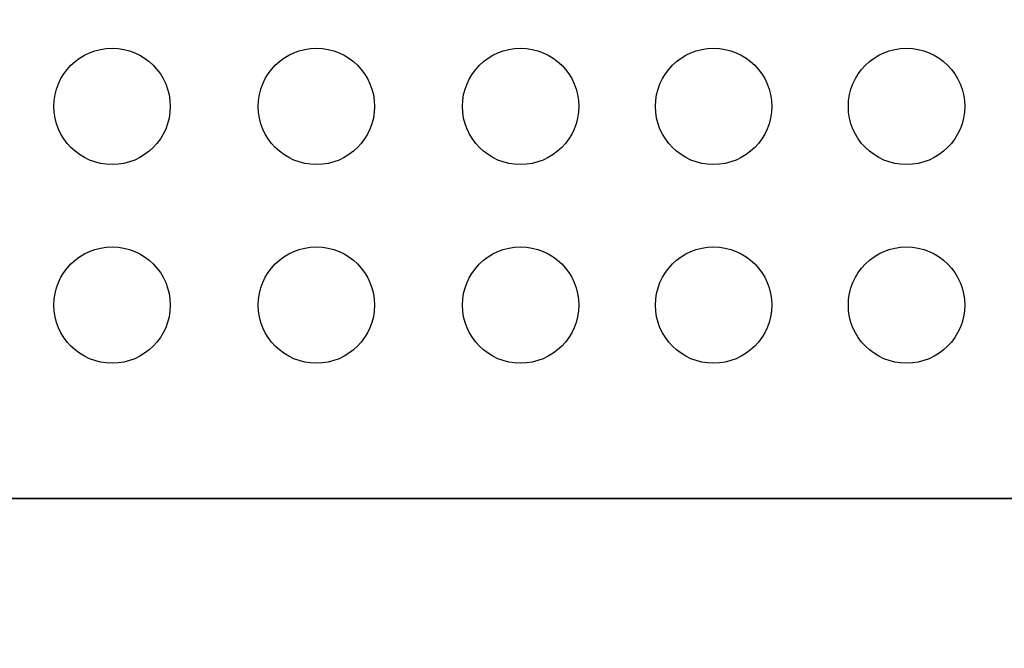
# Model space of a CAD drawing. Extents: x -460 to 370, y -790 to 0.
# Drawn here: x -353 to -249, y -708 to -642 of the extents above; entities that cross this region are included whole.
import ezdxf

# ---------------------------------------------------------------- set-up
doc = ezdxf.new("R2010")
doc.units = 0
doc.header["$MEASUREMENT"] = 0
doc.layers.get('0').update_dxf_attribs({"linetype": 'CONTINUOUS'})

msp = doc.modelspace()

# ---------------------------------------------------------------- linework, layer by layer
at = {"linetype": 'CONTINUOUS'}
for p, q in [((370.39, -692.22, 850), (-459.61, -692.22, 850)), ((346.76, -692.22, 746.79), (-434.89, -692.22, 746.79)), ((346.76, -692.22, 590.86), (-434.89, -692.22, 590.86))]:
    msp.add_line(p, q, dxfattribs=at)
for centre in [(-343.36, -650.7, 747.29), (-321.72, -650.7, 747.29), (-300.09, -650.7, 747.29), (-279.65, -650.7, 747.29), (-259.21, -650.7, 747.29), (-343.36, -671.73, 747.29), (-321.72, -671.73, 747.29), (-300.09, -671.73, 747.29), (-279.65, -671.73, 747.29), (-259.21, -671.73, 747.29)]:
    msp.add_circle(centre, 6.16, dxfattribs=at)
for points in [[(-434.89, -154.93, 590.86), (346.76, -154.93, 590.86), (346.76, -692.22, 590.86), (-434.89, -692.22, 590.86)], [(-434.89, -692.22, 746.79), (-434.89, -524.38, 746.79), (346.76, -524.38, 746.79), (346.76, -692.22, 746.79)], [(-459.61, -749.55, 850), (-459.61, -692.22, 850), (370.39, -692.22, 850), (370.39, -749.55, 850)]]:
    msp.add_3dface(points, dxfattribs=at)

doc.saveas('drawing.dxf')
